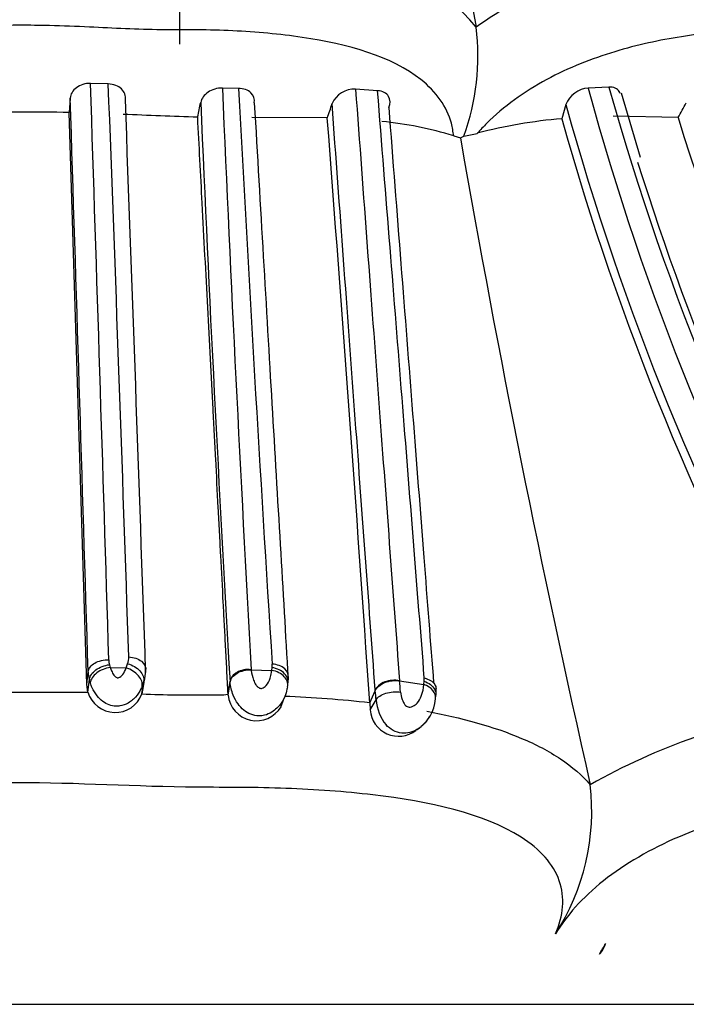
# Model space of a CAD drawing. Units: millimetres. Extents: x 0 to 1401, y 0 to 2546.
# Drawn here: x 469 to 483, y 987 to 1008 of the extents above; entities that cross this region are included whole.
import ezdxf
from ezdxf import colors
from ezdxf.entities.mleader import LeaderData, LeaderLine
from ezdxf.math import Vec2, Vec3

# ---------------------------------------------------------------- set-up
doc = ezdxf.new("R2010")
doc.units = ezdxf.units.MM
doc.layers.add('DV5_Défaut', color=7, linetype='Continuous')
doc.layers.add('Défaut', color=7, linetype='Continuous')

# ---------------------------------------------------------------- blocks, each defined once
blk = doc.blocks.new('_DOT')
at = {"color": 0}
blk.add_line((0, 0), (-1, 0), dxfattribs=at)
at = {"color": 0, "const_width": 0.333}
blk.add_lwpolyline([(-0.1665, 0, 1), (0.1665, 0, 1)], format="xyb", close=True, dxfattribs=at)
blk = doc.blocks.new('SE4')
at = {"layer": 'DV5_Défaut', "color": 7, "linetype": 'Continuous'}
for p, q in [((472.544, 1015.585), (472.544, 1007.132)), ((478.806, 1007.489), (478.806, 1007.487)), ((471.039, 1006.291), (470.663, 1006.301)), ((473.787, 1006.197), (473.448, 1006.203)), ((476.725, 1006.148), (476.26, 1006.178)), ((481.609, 1006.224), (481.174, 1006.203)), ((470.235, 1005.992), (470.214, 1005.686)), ((482.274, 1004.74), (481.876, 1006.097)), ((480.702, 1005.854), (480.616, 1005.555)), ((470.584, 993.608), (470.214, 1005.686)), ((475.661, 1005.573), (474.068, 1005.581)), ((483.07, 1005.578), (481.701, 1005.609)), ((478.333, 1005.193), (478.473, 1005.152)), ((478.473, 1005.152), (478.545, 1005.189)), ((471.081, 993.966), (471.414, 993.954)), ((471.414, 993.954), (471.445, 994.045)), ((474.057, 993.916), (474.489, 993.904)), ((474.489, 993.904), (474.496, 993.963)), ((470.584, 993.608), (470.614, 993.872)), ((470.609, 993.444), (470.639, 993.71)), ((471.747, 993.405), (471.789, 993.673)), ((471.777, 993.519), (471.82, 993.788)), ((473.569, 993.408), (473.609, 993.674)), ((477.187, 993.685), (477.703, 993.606)), ((477.703, 993.606), (477.709, 993.674)), ((470.609, 993.444), (470.584, 993.608)), ((471.766, 993.521), (471.747, 993.405)), ((473.57, 993.383), (473.611, 993.65)), ((476.559, 993.218), (476.676, 993.473)), ((476.676, 993.473), (476.675, 993.493)), ((467.726, 993.442), (470.609, 993.444)), ((474.688, 993.14), (474.742, 993.305)), ((476.569, 993.069), (476.693, 993.281)), ((477.949, 993.303), (477.958, 993.378)), ((476.559, 993.218), (476.569, 993.069)), ((477.548, 992.649), (477.601, 992.682)), ((477.607, 992.686), (477.618, 992.694)), ((481.216, 991.489), (481.216, 991.487)), ((441.819, 986.851), (496.517, 986.851))]:
    blk.add_line(p, q, dxfattribs=at)
for centre, radius, start, end in [((839.664, 1072.752), 366.712, 188.48837, 190.2514), ((475.411, 1004.678), 4.408, 39.6227, 81.739), ((484.342, 999.77), 9.497, 102.4693, 125.6538), ((473.9, 1006.881), 4.944, 339.9806, 7.0385), ((-4102.001, 855.412), 4575.153, 1.737403, 1.889966), ((-1660.279, 924.335), 2132.893, 1.876782, 2.202108), ((1469.604, 1049.404), 997.093, 182.483203, 183.190012), ((1720.119, 1073.127), 1248.128, 183.073899, 183.63311), ((476.23, 1005.67), 0.509, 86.6151, 156.2408), ((481.216, 1005.654), 0.551, 94.3298, 158.6407), ((535.299, 1020.897), 56.084, 195.1888, 208.9157), ((536.33, 1021.588), 56.837, 195.683, 209.3645), ((-10528.435, 655.63), 11004.249, 1.7614017, 1.8245355), ((-3714.408, 851.525), 4188.655, 1.947902, 2.112952), ((399.276, 1021.158), 75.276, 348.06676, 348.30578), ((1291.493, 1041.213), 819.265, 182.470365, 183.327357), ((467.649, 1008.414), 8.504, 340.4796, 342.6236), ((535.418, 1020.912), 56.75, 195.3873, 208.9532), ((446.339, 1026.304), 42.174, 330.5648, 331.0517), ((469.208, 953.199), 52.497, 88.9019, 91.1862), ((478.094, 1159.683), 154.176, 267.49501, 268.07921), ((-838.165, 904.163), 1317.736, 3.875133, 4.413724), ((481.468, 995.287), 10.304, 94.7451, 104.8302), ((535.922, 1021.015), 57.427, 195.61726, 208.97356), ((537.613, 1022.494), 57.107, 197.2302, 210.497), ((476.149, 998.231), 7.296, 72.5852, 84.7765), ((750.506, 1052.65), 276.148, 189.90417, 192.7958), ((478.222, 1007.49), 2.324, 277.9746, 285.1741), ((536.886, 1021.704), 57.271, 197.3354, 208.8699), ((471.388, 994.123), 0.339, 179.6852, 197.1725), ((471.117, 994.176), 0.354, 338.3269, 1.9295), ((471.893, 994.231), 0.855, 194.0619, 198.0457), ((471.237, 993.881), 0.59, 339.3043, 1.9009), ((471.166, 993.92), 0.664, 348.4254, 3.1259), ((474.196, 994.016), 0.305, 350.005, 3.8623), ((471.195, 993.878), 0.581, 180.5712, 196.7876), ((474.069, 993.749), 0.773, 351.0935, 4.0538), ((464.87, 992.441), 12.38, 4.6543, 5.7685), ((477.422, 993.72), 0.29, 351.0397, 4.6627), ((462.335, 992.14), 14.403, 4.5443, 5.3088), ((477.2, 993.468), 0.763, 351.2154, 4.8909), ((471.184, 993.614), 0.6, 196.4318, 339.6452), ((472.918, 1025.041), 31.657, 267.8793, 270.5094), ((474.168, 993.439), 0.6, 185.417, 329.7341), ((473.755, 968.02), 25.354, 83.6506, 87.7237), ((477.656, 993.36), 0.966, 184.6718, 218.8531), ((477.116, 993.368), 0.836, 302.5475, 355.656), ((477.168, 993.112), 0.6, 184.1327, 307.702), ((487.88, 979.736), 13.509, 99.0131, 119.5561), ((476.44, 990.941), 4.807, 327.224, 6.5198), ((480.976, 988.322), 0.598, 316.2781, 341.8506)]:
    blk.add_arc(centre, radius, start, end, dxfattribs=at)
for centre, major_axis, ratio, start_param, end_param in [((471.044, 993.699), (0.378, 0.131), 0.632049, 1.261702, 2.858019), ((471.375, 993.687), (-0.367, 0.159), 0.66317, 3.284403, 4.887449), ((474.431, 993.636), (-0.396, 0.059), 0.68475, 3.061335, 4.664941), ((477.056, 993.429), (-0.399, -0.029), 0.662098, 4.327479, 5.930488), ((477.553, 993.354), (-0.397, 0.048), 0.700698, 3.134762, 4.414243), ((473.151, 1015.957), (0, -34.183), 0.422618, 0.608408, 0.619938)]:
    blk.add_ellipse(centre, major_axis=major_axis, ratio=ratio, start_param=start_param, end_param=end_param, dxfattribs=at)
for points, knots in [([(478.333, 1005.193), (478.319, 1005.283), (478.251, 1005.727), (477.521, 1006.73), (475.632, 1007.261), (473.92, 1007.409), (473.041, 1007.434), (472.537, 1007.437), (472.031, 1007.433), (471.4, 1007.454), (470.614, 1007.493), (469.87, 1007.524), (469.363, 1007.53), (468.885, 1007.529), (468.363, 1007.518), (467.607, 1007.483), (466.851, 1007.446), (466.222, 1007.43), (465.717, 1007.439), (465.214, 1007.44), (464.344, 1007.421), (462.644, 1007.276), (460.78, 1006.729), (460.082, 1005.742), (460.012, 1005.319), (460, 1005.247)], [0, 0, 0, 0, 0.018436, 0.091123, 0.228951, 0.297688, 0.33198, 0.349122, 0.366274, 0.400572, 0.43489, 0.472838, 0.501176, 0.503233, 0.53729, 0.571417, 0.605616, 0.639824, 0.656927, 0.674027, 0.708213, 0.775886, 0.913088, 0.985357, 1, 1, 1, 1]), ([(492.007, 1005.58), (492.182, 1005.879), (492.491, 1006.742), (491.903, 1007.26), (491.025, 1007.408), (490.517, 1007.434), (490.25, 1007.436), (490.093, 1007.435), (489.857, 1007.435), (489.506, 1007.453), (489.031, 1007.491), (488.536, 1007.523), (488.012, 1007.534), (487.457, 1007.519), (486.877, 1007.484), (486.281, 1007.447), (485.831, 1007.432), (485.533, 1007.435), (485.334, 1007.439), (484.98, 1007.44), (484.254, 1007.421), (483.149, 1007.316), (481.728, 1007.012), (480.251, 1006.434), (479.287, 1005.742), (478.896, 1005.318), (478.831, 1005.247)], [0, 0, 0, 0, 0.06557, 0.206917, 0.277418, 0.312506, 0.33005, 0.338828, 0.347607, 0.382712, 0.417842, 0.45293, 0.487923, 0.522938, 0.558075, 0.593229, 0.628366, 0.637152, 0.645939, 0.663512, 0.698606, 0.768353, 0.838932, 0.910754, 0.98505, 1, 1, 1, 1]), ([(470.663, 1006.301), (470.553, 1006.304), (470.443, 1006.269), (470.287, 1006.152), (470.24, 1006.073), (470.235, 1005.992)], [0, 0, 0, 0, 0.5, 0.5, 1, 1, 1, 1]), ([(471.4, 1005.959), (471.411, 1006.04), (471.382, 1006.121), (471.252, 1006.246), (471.15, 1006.287), (471.039, 1006.291)], [0, 0, 0, 0, 0.5, 0.5, 1, 1, 1, 1]), ([(473.448, 1006.203), (473.34, 1006.206), (473.229, 1006.171), (473.063, 1006.058), (473.007, 1005.98), (472.99, 1005.9)], [0, 0, 0, 0, 0.5, 0.5, 1, 1, 1, 1]), ([(474.121, 1005.89), (474.134, 1005.968), (474.109, 1006.045), (473.989, 1006.161), (473.893, 1006.197), (473.787, 1006.197)], [0, 0, 0, 0, 0.5, 0.5, 1, 1, 1, 1]), ([(476.26, 1006.178), (476.428, 1003.918), (476.59, 1001.734), (476.823, 998.6), (476.899, 997.581), (477.047, 995.593), (477.118, 994.625), (477.188, 993.685)], [0, 0, 0, 0, 0.5, 0.5, 0.75, 0.75, 1, 1, 1, 1]), ([(481.85, 1006.09), (481.845, 1006.105), (481.838, 1006.119), (481.789, 1006.191), (481.709, 1006.227), (481.609, 1006.224)], [0, 0, 0, 0, 0.180791, 0.180791, 1, 1, 1, 1]), ([(477.712, 993.743), (477.638, 994.679), (477.562, 995.643), (477.405, 997.618), (477.324, 998.629), (477.077, 1001.737), (476.904, 1003.907), (476.725, 1006.148)], [0, 0, 0, 0, 0.25, 0.25, 0.5, 0.5, 1, 1, 1, 1]), ([(476.96, 1005.794), (476.998, 1005.875), (476.998, 1005.959), (476.915, 1006.093), (476.83, 1006.14), (476.725, 1006.148)], [0, 0, 0, 0, 0.5, 0.5, 1, 1, 1, 1]), ([(474.121, 1005.89), (474.187, 1004.785), (474.249, 1003.705), (474.373, 1001.587), (474.434, 1000.547), (474.553, 998.515), (474.612, 997.525), (474.725, 995.593), (474.781, 994.65), (474.835, 993.737)], [0, 0, 0, 0, 0.25, 0.25, 0.5, 0.5, 0.75, 0.75, 1, 1, 1, 1]), ([(476.675, 993.493), (476.606, 994.425), (476.536, 995.386), (476.391, 997.356), (476.317, 998.366), (476.088, 1001.472), (475.929, 1003.635), (475.764, 1005.875)], [0, 0, 0, 0, 0.25, 0.25, 0.5, 0.5, 1, 1, 1, 1]), ([(476.96, 1005.794), (477.134, 1003.557), (477.304, 1001.389), (477.546, 998.285), (477.625, 997.274), (477.772, 995.382), (477.841, 994.496), (477.908, 993.634)], [0, 0, 0, 0, 0.51056, 0.51056, 0.765839, 0.765839, 1, 1, 1, 1]), ([(473.569, 993.402), (473.56, 993.577), (473.542, 993.908), (473.516, 994.4), (473.491, 994.874), (473.458, 995.511), (473.428, 996.078), (473.401, 996.58), (473.384, 996.916), (473.352, 997.509), (473.316, 998.195), (473.279, 998.891), (473.242, 999.594), (473.195, 1000.483), (473.138, 1001.565), (473.081, 1002.661), (473.026, 1003.701), (472.974, 1004.679), (472.942, 1005.29), (472.926, 1005.593)], [0, 0, 0, 0, 0.046264, 0.090474, 0.132627, 0.172722, 0.258979, 0.280533, 0.302085, 0.345182, 0.431377, 0.47449, 0.517621, 0.603958, 0.690113, 0.775967, 0.861575, 0.931396, 1, 1, 1, 1]), ([(470.614, 993.872), (470.622, 993.943), (470.674, 994.011), (470.835, 994.105), (470.944, 994.13), (471.049, 994.125)], [0, 0, 0, 0, 0.5, 0.5, 1, 1, 1, 1]), ([(471.47, 994.188), (471.575, 994.183), (471.675, 994.149), (471.807, 994.042), (471.839, 993.971), (471.827, 993.901)], [0, 0, 0, 0, 0.5, 0.5, 1, 1, 1, 1]), ([(470.639, 993.71), (470.647, 993.78), (470.698, 993.855), (470.855, 993.971), (470.961, 994.012), (471.064, 994.023)], [0, 0, 0, 0, 0.5, 0.5, 1, 1, 1, 1]), ([(471.081, 993.966), (471.088, 993.942), (471.096, 993.917), (471.107, 993.893), (471.12, 993.862), (471.136, 993.831), (471.158, 993.802), (471.168, 993.789), (471.18, 993.776), (471.194, 993.766), (471.202, 993.76), (471.211, 993.754), (471.221, 993.75), (471.226, 993.748), (471.232, 993.747), (471.238, 993.747), (471.241, 993.746), (471.244, 993.747), (471.247, 993.747), (471.258, 993.749), (471.268, 993.753), (471.277, 993.758), (471.28, 993.759), (471.282, 993.761), (471.284, 993.762), (471.296, 993.769), (471.306, 993.777), (471.315, 993.786), (471.355, 993.824), (471.38, 993.87), (471.399, 993.915), (471.405, 993.928), (471.41, 993.941), (471.414, 993.954)], [0, 0, 0, 0, 0.146505, 0.146505, 0.146505, 0.330043, 0.330043, 0.330043, 0.412285, 0.412285, 0.412285, 0.460368, 0.460368, 0.460368, 0.486062, 0.486062, 0.486062, 0.499256, 0.499256, 0.499256, 0.550293, 0.550293, 0.550293, 0.5629, 0.5629, 0.5629, 0.628617, 0.628617, 0.628617, 0.91728, 0.91728, 0.91728, 1, 1, 1, 1]), ([(471.446, 994.045), (471.547, 994.018), (471.643, 993.961), (471.77, 993.823), (471.801, 993.742), (471.789, 993.673)], [0, 0, 0, 0, 0.5, 0.5, 1, 1, 1, 1]), ([(474.056, 993.918), (473.951, 993.933), (473.841, 993.909), (473.675, 993.815), (473.62, 993.746), (473.61, 993.662)], [0, 0, 0, 0, 0.5, 0.5, 1, 1, 1, 1]), ([(473.61, 993.662), (473.621, 993.727), (473.676, 993.797), (473.842, 993.894), (473.952, 993.92), (474.056, 993.918)], [0, 0, 0, 0, 0.5, 0.5, 1, 1, 1, 1]), ([(474.056, 993.918), (474.057, 993.908), (474.058, 993.904), (474.058, 993.899), (474.066, 993.835), (474.08, 993.767), (474.106, 993.699), (474.119, 993.665), (474.135, 993.63), (474.157, 993.598), (474.169, 993.581), (474.182, 993.565), (474.198, 993.552), (474.209, 993.543), (474.221, 993.535), (474.234, 993.53), (474.242, 993.527), (474.249, 993.524), (474.257, 993.523), (474.259, 993.523), (474.262, 993.523), (474.264, 993.523), (474.272, 993.523), (474.279, 993.524), (474.287, 993.526), (474.302, 993.53), (474.316, 993.538), (474.329, 993.546), (474.344, 993.557), (474.357, 993.569), (474.369, 993.583), (474.411, 993.629), (474.437, 993.684), (474.455, 993.738), (474.468, 993.778), (474.478, 993.819), (474.484, 993.859), (474.486, 993.874), (474.488, 993.889), (474.489, 993.904)], [0, 0, 0, 0, 0.015659, 0.015659, 0.015659, 0.246202, 0.246202, 0.246202, 0.360247, 0.360247, 0.360247, 0.418714, 0.418714, 0.418714, 0.456987, 0.456987, 0.456987, 0.477616, 0.477616, 0.477616, 0.484179, 0.484179, 0.484179, 0.504689, 0.504689, 0.504689, 0.550082, 0.550082, 0.550082, 0.605375, 0.605375, 0.605375, 0.800371, 0.800371, 0.800371, 0.945116, 0.945116, 0.945116, 1, 1, 1, 1]), ([(474.829, 993.618), (474.848, 993.691), (474.822, 993.77), (474.698, 993.898), (474.601, 993.945), (474.496, 993.963)], [0, 0, 0, 0, 0.5, 0.5, 1, 1, 1, 1]), ([(474.835, 993.737), (474.853, 993.807), (474.827, 993.881), (474.703, 993.993), (474.605, 994.029), (474.5, 994.037)], [0, 0, 0, 0, 0.5, 0.5, 1, 1, 1, 1]), ([(470.658, 993.64), (470.651, 993.663), (470.644, 993.687), (470.639, 993.71), (470.639, 993.71), (470.639, 993.71), (470.639, 993.71)], [0, 0, 0, 0, 0.999345, 0.999345, 0.999345, 1, 1, 1, 1]), ([(471.789, 993.673), (471.789, 993.672), (471.789, 993.672), (471.789, 993.672), (471.78, 993.636), (471.768, 993.6), (471.753, 993.564)], [0, 0, 0, 0, 0.000415, 0.000415, 0.000415, 1, 1, 1, 1]), ([(476.676, 993.473), (476.708, 993.544), (476.783, 993.608), (476.973, 993.686), (477.087, 993.7), (477.188, 993.685)], [0, 0, 0, 0, 0.5, 0.5, 1, 1, 1, 1]), ([(477.709, 993.674), (477.808, 993.639), (477.889, 993.576), (477.952, 993.463), (477.961, 993.42), (477.957, 993.378)], [0, 0, 0, 0, 0.641141, 0.641141, 1, 1, 1, 1]), ([(477.712, 993.743), (477.811, 993.721), (477.892, 993.671), (477.949, 993.58), (477.959, 993.551), (477.96, 993.521)], [0, 0, 0, 0, 0.702182, 0.702182, 1, 1, 1, 1]), ([(471.753, 993.564), (471.746, 993.546), (471.737, 993.529), (471.728, 993.511), (471.699, 993.451), (471.66, 993.391), (471.61, 993.337), (471.593, 993.318), (471.574, 993.299), (471.553, 993.281), (471.524, 993.256), (471.492, 993.234), (471.458, 993.214), (471.404, 993.183), (471.342, 993.161), (471.279, 993.152), (471.252, 993.148), (471.224, 993.146), (471.197, 993.148), (471.15, 993.15), (471.102, 993.16), (471.057, 993.176), (471.01, 993.193), (470.964, 993.218), (470.924, 993.248), (470.878, 993.282), (470.838, 993.322), (470.804, 993.364), (470.76, 993.418), (470.726, 993.477), (470.699, 993.534), (470.683, 993.57), (470.669, 993.605), (470.658, 993.64)], [0, 0, 0, 0, 0.044424, 0.044424, 0.044424, 0.192932, 0.192932, 0.192932, 0.245648, 0.245648, 0.245648, 0.320837, 0.320837, 0.320837, 0.441873, 0.441873, 0.441873, 0.492603, 0.492603, 0.492603, 0.581456, 0.581456, 0.581456, 0.675925, 0.675925, 0.675925, 0.781985, 0.781985, 0.781985, 0.917115, 0.917115, 0.917115, 1, 1, 1, 1]), ([(474.822, 993.556), (474.819, 993.539), (474.816, 993.522), (474.812, 993.504), (474.802, 993.454), (474.786, 993.403), (474.765, 993.352), (474.738, 993.288), (474.701, 993.223), (474.653, 993.165), (474.636, 993.144), (474.617, 993.123), (474.597, 993.104), (474.566, 993.073), (474.53, 993.045), (474.491, 993.021), (474.444, 992.992), (474.392, 992.969), (474.338, 992.956), (474.299, 992.947), (474.259, 992.942), (474.22, 992.942), (474.161, 992.943), (474.101, 992.955), (474.046, 992.977), (473.995, 992.998), (473.946, 993.027), (473.903, 993.061), (473.855, 993.1), (473.813, 993.146), (473.778, 993.194), (473.736, 993.252), (473.703, 993.316), (473.678, 993.377), (473.64, 993.472), (473.619, 993.566), (473.611, 993.65), (473.611, 993.65), (473.611, 993.65), (473.61, 993.662)], [0, 0, 0, 0, 0.031525, 0.031525, 0.031525, 0.122725, 0.122725, 0.122725, 0.23868, 0.23868, 0.23868, 0.28013, 0.28013, 0.28013, 0.346551, 0.346551, 0.346551, 0.42711, 0.42711, 0.42711, 0.483724, 0.483724, 0.483724, 0.568387, 0.568387, 0.568387, 0.646415, 0.646415, 0.646415, 0.733133, 0.733133, 0.733133, 0.837564, 0.837564, 0.837564, 0.999972, 0.999972, 0.999972, 1, 1, 1, 1]), ([(477.21, 993.445), (477.214, 993.395), (477.224, 993.342), (477.243, 993.289), (477.25, 993.268), (477.259, 993.246), (477.27, 993.225), (477.278, 993.209), (477.287, 993.193), (477.299, 993.178), (477.309, 993.167), (477.32, 993.158), (477.333, 993.15), (477.345, 993.142), (477.358, 993.137), (477.371, 993.133), (477.385, 993.129), (477.4, 993.128), (477.414, 993.129), (477.435, 993.13), (477.454, 993.137), (477.472, 993.146), (477.505, 993.162), (477.534, 993.186), (477.558, 993.213), (477.598, 993.256), (477.627, 993.308), (477.648, 993.361), (477.68, 993.441), (477.697, 993.526), (477.703, 993.606)], [0, 0, 0, 0, 0.149947, 0.149947, 0.149947, 0.210272, 0.210272, 0.210272, 0.257177, 0.257177, 0.257177, 0.293754, 0.293754, 0.293754, 0.328586, 0.328586, 0.328586, 0.367685, 0.367685, 0.367685, 0.424836, 0.424836, 0.424836, 0.535161, 0.535161, 0.535161, 0.718339, 0.718339, 0.718339, 1, 1, 1, 1]), ([(473.2, 993.385), (473.262, 993.386), (473.324, 993.385), (473.447, 993.384), (473.509, 993.384), (473.569, 993.402)], [0, 0, 0, 0, 0.5, 0.5, 1, 1, 1, 1]), ([(476.693, 993.281), (476.726, 993.338), (476.802, 993.389), (476.995, 993.45), (477.109, 993.46), (477.21, 993.445)], [0, 0, 0, 0, 0.5, 0.5, 1, 1, 1, 1]), ([(477.83, 992.946), (477.825, 992.937), (477.82, 992.928), (477.767, 992.833), (477.699, 992.753), (477.615, 992.692)], [0, 0, 0, 0, 0.094027, 0.094027, 1, 1, 1, 1]), ([(477.763, 993.04), (478.481, 992.906), (479.172, 992.721), (479.916, 992.405), (480.06, 992.337), (480.334, 992.192), (480.466, 992.114), (480.834, 991.868), (481.045, 991.688), (481.216, 991.489)], [0, 0, 0, 0, 0.5, 0.5, 0.625, 0.625, 0.75, 0.75, 1, 1, 1, 1]), ([(477.568, 992.661), (477.471, 992.602), (477.352, 992.568), (477.173, 992.587), (477.112, 992.605), (476.999, 992.664), (476.947, 992.706), (476.903, 992.754)], [0, 0, 0, 0, 0.488515, 0.488515, 0.744258, 0.744258, 1, 1, 1, 1]), ([(477.615, 992.692), (477.604, 992.684), (477.593, 992.677), (477.577, 992.667), (477.573, 992.664), (477.568, 992.661)], [0, 0, 0, 0, 0.713142, 0.713142, 1, 1, 1, 1]), ([(480.482, 988.339), (480.648, 988.718), (480.684, 989.108), (480.439, 989.813), (480.154, 990.131), (478.962, 990.885), (477.811, 991.133), (476.031, 991.345), (475.412, 991.388), (474.167, 991.435), (473.537, 991.431), (471.641, 991.444), (470.374, 991.533), (467.847, 991.526), (466.588, 991.432), (464.697, 991.435), (464.065, 991.443), (462.829, 991.399), (462.226, 991.358), (461.057, 991.217), (460.488, 991.118), (459.419, 990.826), (458.929, 990.634), (458.156, 990.131), (457.876, 989.813), (457.643, 989.107), (457.685, 988.717), (457.853, 988.339)], [0, 0, 0, 0, 0.0625, 0.0625, 0.125, 0.125, 0.25, 0.25, 0.3125, 0.3125, 0.375, 0.375, 0.5, 0.5, 0.625, 0.625, 0.6875, 0.6875, 0.75, 0.75, 0.8125, 0.8125, 0.875, 0.875, 0.9375, 0.9375, 1, 1, 1, 1]), ([(496.483, 988.339), (496.949, 988.717), (497.348, 989.106), (497.902, 989.811), (498.055, 990.128), (498.147, 990.878), (497.767, 991.13), (496.96, 991.344), (496.644, 991.387), (495.953, 991.435), (495.569, 991.431), (494.393, 991.443), (493.614, 991.532), (491.82, 991.527), (490.806, 991.433), (489.313, 991.435), (488.806, 991.443), (487.748, 991.4), (487.201, 991.359), (485.498, 991.146), (484.245, 990.887), (482.496, 990.132), (481.948, 989.818), (481.046, 989.101), (480.711, 988.716), (480.482, 988.339)], [0, 0, 0, 0, 0.0625, 0.0625, 0.125, 0.125, 0.25, 0.25, 0.3125, 0.3125, 0.375, 0.375, 0.5, 0.5, 0.625, 0.625, 0.6875, 0.6875, 0.75, 0.75, 0.875, 0.875, 0.9375, 0.9375, 1, 1, 1, 1])]:
    blk.add_open_spline(points, degree=3, knots=knots, dxfattribs=at)

msp = doc.modelspace()

# ---------------------------------------------------------------- block references
at = {"layer": 'Défaut'}
msp.add_blockref('SE4', (0, 0), dxfattribs=at)

# ---------------------------------------------------------------- leaders
at = {"layer": 'Défaut', "color": 7, "linetype": 'Continuous'}
ml = msp.add_multileader_mtext('Standard', dxfattribs=at)
ml.set_content('{\\pxsm0.9;\\fSolid Edge ISO|b1||i0||c0|p34;\\W1.;11/09/2019\\P}', color=256)
ml.set_leader_properties()
ml.set_arrow_properties(name='DOT')
ml.build(insert=Vec2(0, 0))
ml.multileader.update_dxf_attribs({"leader_type": 0, "dogleg_length": 0, "arrow_head_size": 12})
ctx = ml.context
ctx.base_point, ctx.char_height, ctx.arrow_head_size, ctx.landing_gap_size = Vec3(1075.218, 2538.957), 12, 12, 4.2
notes = []
notes.append((ctx, [(0, (0, 0, 0), (0, 0), (1, 0), 1, [])]))
ctx.mtext.insert = Vec3(1077.218, 2545.077)
for ctx, leaders in notes:
    for number, flags, end, landing, length, lines in leaders:
        leader = LeaderData()
        leader.index, (leader.has_last_leader_line, leader.has_dogleg_vector, leader.attachment_direction) = number, flags
        leader.last_leader_point, leader.dogleg_vector, leader.dogleg_length = Vec3(end), Vec3(landing), length
        for number, points, colour, breaks in lines:
            line = LeaderLine()
            line.index, line.vertices, line.color, line.breaks = number, Vec3.list(points), colors.encode_raw_color(colour), breaks
            leader.lines.append(line)
        ctx.leaders.append(leader)

doc.saveas('drawing.dxf')
